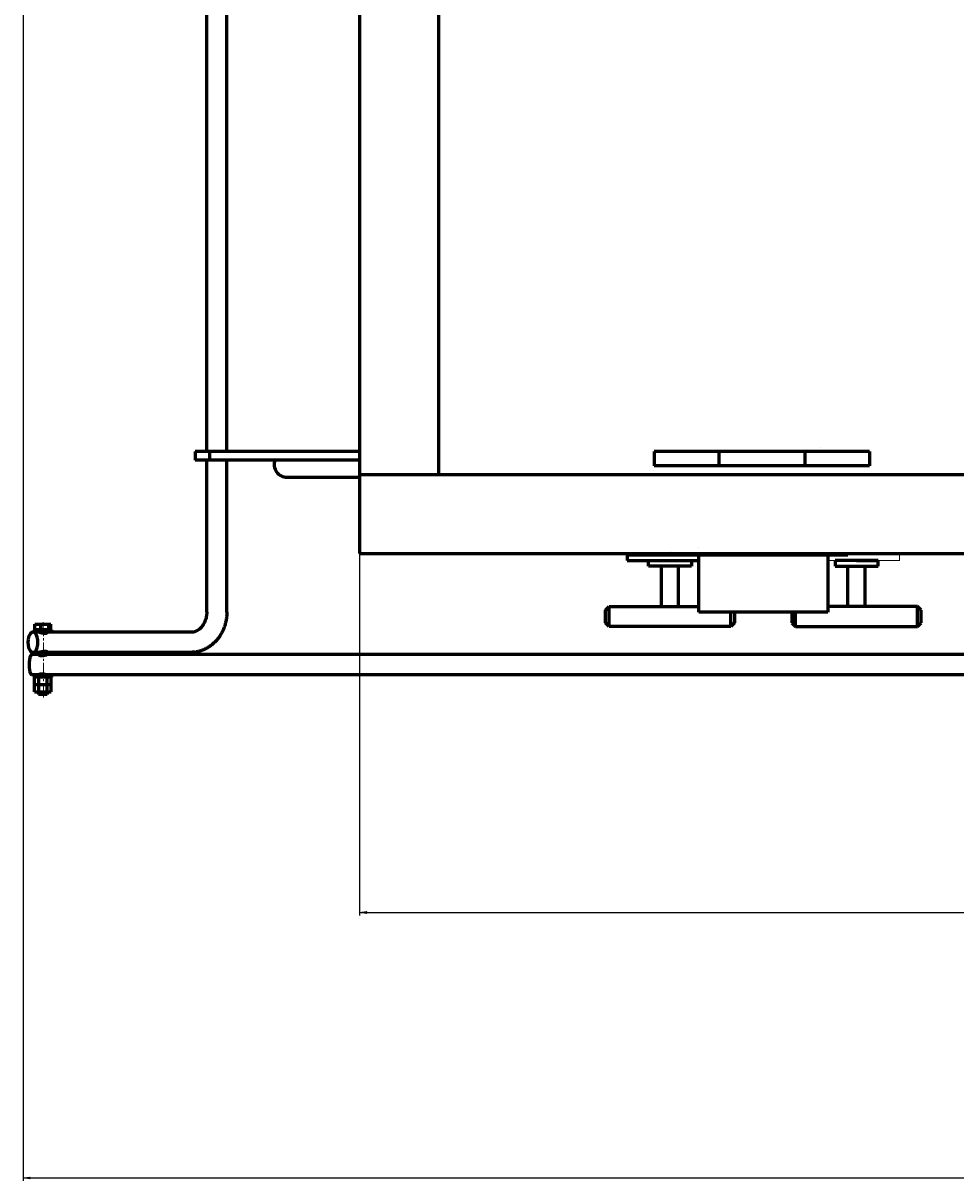
# Model space of a CAD drawing. Units: millimetres. Extents: x -428 to 6842, y -2977 to 2518.
# Drawn here: x 2067 to 2718, y -2977 to -2170 of the extents above; entities that cross this region are included whole.
import ezdxf

# ---------------------------------------------------------------- set-up
doc = ezdxf.new("R2010")
doc.units = ezdxf.units.MM
for name, pattern in [('K5LT_AXLED', [14.25, 9.75, -1.5, 1.5, -1.5]), ('K5LT_BASIC', [0]), ('K5LT_CHAIN_LINE_WITH_2_POINTS', [12, 4, -2, 1, -2, 1, -2]), ('K5LT_DASHED', [6, 4, -2]), ('K5LT_THIN', [0])]:
    doc.linetypes.add(name, pattern=pattern)
doc.styles.add('KDIMTEXTSTYLE', font='GOST_AU.SHX', dxfattribs={"width": 0.96, "oblique": 15, "height": 5})
doc.dimstyles.new('KDIMSTYLE (1.00)', dxfattribs={"dimtxt": 5, "dimasz": 1, "dimexe": 2, "dimexo": 0, "dimgap": 1, "dimtad": 1, "dimtxsty": 'KDIMTEXTSTYLE', "dimsah": 1, "dimcen": 0, "dimdle": 1, "dimadec": 0, "dimazin": 0, "dimtfac": 0.667, "dimtmove": 0, "dimatfit": 3, "dimfxl": 1, "dimtvp": 1, "dimtolj": 1, "dimtzin": 0, "dimarcsym": 0})

# ---------------------------------------------------------------- blocks, each defined once
blk = doc.blocks.new('U20')
at = {"color": 5, "linetype": 'K5LT_BASIC', "lineweight": 60, "true_color": 0x0000ff}
for p, q in [((2538.47, -2540.71), (2628.47, -2540.71)), ((2538.47, -2580.76), (2538.47, -2540.71)), ((2628.47, -2540.71), (2628.47, -2580.76)), ((2628.47, -2580.76), (2538.47, -2580.76))]:
    blk.add_line(p, q, dxfattribs=at)
blk = doc.blocks.new('U21')
at = {"color": 5, "linetype": 'K5LT_BASIC', "lineweight": 60, "true_color": 0x0000ff}
for p, q in [((2538.47, -2540.71), (2488.47, -2540.71)), ((2488.47, -2540.71), (2488.47, -2544.71)), ((2538.47, -2544.71), (2538.47, -2540.71)), ((2488.47, -2544.71), (2538.47, -2544.71))]:
    blk.add_line(p, q, dxfattribs=at)
blk = doc.blocks.new('U22')
at = {"color": 5, "linetype": 'K5LT_BASIC', "lineweight": 60, "true_color": 0x0000ff}
for p, q in [((2503.37, -2548.71), (2503.37, -2544.71)), ((2503.37, -2544.71), (2533.37, -2544.71)), ((2533.37, -2548.71), (2503.37, -2548.71)), ((2533.37, -2544.71), (2533.37, -2548.71))]:
    blk.add_line(p, q, dxfattribs=at)
blk = doc.blocks.new('U23')
at = {"color": 5, "linetype": 'K5LT_BASIC', "lineweight": 60, "true_color": 0x0000ff}
for p, q in [((2633.56, -2544.71), (2633.56, -2548.71)), ((2663.56, -2544.71), (2633.56, -2544.71)), ((2633.56, -2548.71), (2663.56, -2548.71)), ((2663.56, -2548.71), (2663.56, -2544.71))]:
    blk.add_line(p, q, dxfattribs=at)
blk = doc.blocks.new('KDIMARROW_01')
blk.add_hatch(color=0).paths.add_polyline_path([(0, 0), (-5, 0.66), (-4.5, 0), (-5, -0.66)])
at = {"color": 0, "linetype": 'K5LT_THIN', "lineweight": 18}
for p, q in [((-4.5, 0), (-5, 0.66)), ((-5, 0.66), (0, 0)), ((0, 0), (-5, -0.66)), ((-5, -0.66), (-4.5, 0)), ((0, 0), (-1, 0))]:
    blk.add_line(p, q, dxfattribs=at)

msp = doc.modelspace()

# ---------------------------------------------------------------- linework, layer by layer
at = {"color": 5, "linetype": 'K5LT_BASIC', "lineweight": 60, "true_color": 0x0000ff}
for p, q in [((2302, -915.714), (2302, -2539.714)), ((2357, -970.714), (2357, -2484.714)), ((2195.5, -2468.713), (2195.5, -2028.713)), ((2209.5, -2468.713), (2209.5, -2028.713)), ((2197.5, -2468.713), (2187.5, -2468.713)), ((2187.5, -2468.713), (2187.5, -2474.713)), ((2197.5, -2474.713), (2187.5, -2474.713)), ((2195.5, -2580.713), (2195.5, -2474.713)), ((2197.5, -2468.713), (2197.5, -2474.713)), ((2302, -2468.713), (2197.5, -2468.713)), ((2302, -2474.713), (2197.5, -2474.713)), ((2209.5, -2580.713), (2209.5, -2474.713)), ((2507.5, -2468.714), (2507.5, -2478.714)), ((2552.5, -2468.714), (2507.5, -2468.714)), ((2552.5, -2468.714), (2552.5, -2478.714)), ((2612.5, -2468.714), (2552.5, -2468.714)), ((2657.5, -2468.714), (2612.5, -2468.714)), ((2612.5, -2468.714), (2612.5, -2478.714)), ((2657.5, -2468.714), (2657.5, -2478.714)), ((2302, -2484.714), (4359.2, -2484.714)), ((2552.5, -2478.714), (2507.5, -2478.714)), ((2612.5, -2478.714), (2552.5, -2478.714)), ((2657.5, -2478.714), (2612.5, -2478.714)), ((2251.5, -2486.714), (2296.5, -2486.714)), ((2296.5, -2486.714), (2302, -2486.714)), ((2302, -2539.714), (4359.2, -2539.714)), ((2488.466, -2540.714), (2642.466, -2540.714)), ((2498.436, -2539.714), (2498.432, -2540.714)), ((2628.467, -2540.714), (2498.465, -2540.714)), ((2518.462, -2538.714), (2518.46, -2538.714)), ((2538.533, -2535.714), (2538.533, -2535.714)), ((2654.466, -2540.734), (2654.466, -2540.714)), ((2668.564, -2540.714), (2668.564, -2539.714)), ((2506.463, -2544.737), (2506.463, -2544.751)), ((2506.463, -2544.737), (2506.463, -2544.751)), ((2512.46, -2576.714), (2512.46, -2548.714)), ((2518.463, -2544.737), (2518.463, -2544.751)), ((2518.463, -2544.737), (2518.463, -2544.751)), ((2524.46, -2576.714), (2524.46, -2548.714)), ((2653.467, -2544.714), (2638.467, -2544.714)), ((2642.471, -2576.714), (2642.471, -2548.714)), ((2648.466, -2544.714), (2663.466, -2544.714)), ((2654.471, -2576.714), (2654.471, -2548.714)), ((2655.466, -2544.695), (2655.466, -2544.709)), ((2655.466, -2544.695), (2655.466, -2544.709)), ((2473.46, -2579.214), (2475.96, -2576.714)), ((2473.46, -2588.214), (2473.46, -2579.214)), ((2475.96, -2590.714), (2475.96, -2576.714)), ((2475.96, -2576.714), (2538.467, -2576.714)), ((2560.96, -2590.714), (2560.96, -2580.756)), ((2563.46, -2580.756), (2563.46, -2588.214)), ((2603.471, -2580.756), (2603.471, -2588.214)), ((2605.971, -2590.714), (2605.971, -2580.756)), ((2690.971, -2576.714), (2628.467, -2576.714)), ((2690.971, -2590.714), (2690.971, -2576.714)), ((2693.471, -2579.214), (2690.971, -2576.714)), ((2693.471, -2588.214), (2693.471, -2579.214)), ((2075.679, -2589.113), (2079.76, -2589.113)), ((2075.679, -2593.113), (2075.679, -2589.113)), ((2079.76, -2593.113), (2079.76, -2589.113)), ((2079.76, -2589.113), (2085.338, -2589.113)), ((2085.338, -2589.113), (2086.834, -2589.113)), ((2085.338, -2593.113), (2085.338, -2589.113)), ((2086.834, -2593.113), (2086.834, -2589.113)), ((2475.96, -2590.714), (2473.46, -2588.214)), ((2563.46, -2588.214), (2560.96, -2590.714)), ((2603.471, -2588.214), (2605.971, -2590.714)), ((2690.971, -2590.714), (2693.471, -2588.214)), ((2075.256, -2594.713), (2074.328, -2594.713)), ((2075.256, -2594.713), (2074.328, -2594.713)), ((2087.256, -2593.113), (2075.256, -2593.113)), ((2075.256, -2593.113), (2075.256, -2594.713)), ((2087.256, -2594.713), (2075.256, -2594.713)), ((2084.256, -2594.713), (2084.256, -2594.875)), ((2087.256, -2593.113), (2087.256, -2594.713)), ((2184.313, -2594.713), (2087.256, -2594.713)), ((2184.313, -2594.713), (2087.256, -2594.713)), ((2560.96, -2590.714), (2475.96, -2590.714)), ((2605.971, -2590.714), (2690.971, -2590.714)), ((2537.5, -2610.314), (2073.503, -2610.314)), ((2887.5, -2610.314), (2073.503, -2610.314)), ((2075.256, -2610.313), (2073.534, -2610.313)), ((2075.256, -2610.313), (2073.534, -2610.313)), ((2075.256, -2608.713), (2074.328, -2608.713)), ((2087.256, -2608.713), (2075.256, -2608.713)), ((2075.256, -2608.713), (2075.256, -2610.313)), ((2087.256, -2610.313), (2075.256, -2610.313)), ((2078.256, -2610.313), (2078.256, -2610.357)), ((2084.256, -2608.55), (2084.256, -2608.713)), ((2087.256, -2608.713), (2087.256, -2610.313)), ((2184.313, -2608.713), (2087.256, -2608.713)), ((2075.256, -2624.313), (2073.534, -2624.313)), ((2087.256, -2624.313), (2075.256, -2624.313)), ((2075.256, -2624.313), (2075.256, -2625.913)), ((4000.664, -2624.314), (2075.256, -2624.314)), ((2087.256, -2625.913), (2075.256, -2625.913)), ((2075.483, -2631.113), (2075.483, -2625.913)), ((2078.256, -2624.269), (2078.256, -2624.313)), ((2078.393, -2631.113), (2078.393, -2625.913)), ((2084.167, -2631.113), (2084.167, -2625.913)), ((2087.03, -2631.113), (2087.03, -2625.913)), ((2087.256, -2624.313), (2087.256, -2625.913)), ((2075.483, -2631.113), (2078.393, -2631.113)), ((2075.483, -2631.113), (2078.393, -2631.113)), ((2075.483, -2636.313), (2075.483, -2631.113)), ((2075.483, -2636.313), (2078.393, -2636.313)), ((2078.256, -2636.313), (2078.256, -2638.113)), ((2078.393, -2631.113), (2084.167, -2631.113)), ((2078.393, -2636.313), (2078.393, -2631.113)), ((2078.393, -2631.113), (2084.167, -2631.113)), ((2078.393, -2636.313), (2084.167, -2636.313)), ((2084.167, -2631.113), (2087.03, -2631.113)), ((2084.167, -2636.313), (2084.167, -2631.113)), ((2084.167, -2631.113), (2087.03, -2631.113)), ((2084.167, -2636.313), (2087.03, -2636.313)), ((2084.256, -2636.313), (2084.256, -2638.113)), ((2087.03, -2636.313), (2087.03, -2631.113)), ((2079.134, -2638.113), (2078.256, -2638.113)), ((2084.256, -2638.113), (2079.134, -2638.113))]:
    msp.add_line(p, q, dxfattribs=at)
at = {"color": 7, "linetype": 'K5LT_DASHED', "lineweight": 18}
msp.add_line((2623.465, -2465.672), (2623.465, -2465.714), dxfattribs=at)
at = {"color": 7, "linetype": 'K5LT_CHAIN_LINE_WITH_2_POINTS', "lineweight": 18}
for p, q in [((2667.748, -2538.987), (2667.754, -2539)), ((2504.925, -2544.375), (2504.918, -2544.388))]:
    msp.add_line(p, q, dxfattribs=at)
at = {"color": 7, "linetype": 'K5LT_THIN', "lineweight": 18}
for p, q in [((2507.411, -2544.737), (2507.411, -2544.751)), ((2507.411, -2544.737), (2507.411, -2544.751)), ((2517.516, -2544.737), (2517.516, -2544.751)), ((2517.516, -2544.737), (2517.516, -2544.751)), ((2654.519, -2544.695), (2654.519, -2544.709)), ((2654.519, -2544.695), (2654.519, -2544.709))]:
    msp.add_line(p, q, dxfattribs=at)
at = {"color": 30, "linetype": 'K5LT_AXLED', "lineweight": 18, "true_color": 0xff8000}
msp.add_line((2081.701, -2640.113), (2081.544, -2587.113), dxfattribs=at)
at = {"color": 5, "linetype": 'K5LT_BASIC', "true_color": 0x0000ff, "const_width": 0.6}
for points in [[(2628.467, -2544.714), (2678.466, -2544.714), (2678.466, -2540.714), (2628.467, -2540.714)], [(2654.466, -2540.714), (2668.564, -2540.714)]]:
    msp.add_lwpolyline(points, dxfattribs=at)
at = {"color": 5, "linetype": 'K5LT_BASIC', "lineweight": 60, "true_color": 0x0000ff}
msp.add_arc((2251.5, -2477.714), 9, 160.528779, 270, dxfattribs=at)
for centre, ratio, start_param, end_param in [((2074.328, -2601.713), 0.5, 0, 3.1415927), ((2074.328, -2601.713), 0.5, -3.1415927, 0), ((2073.534, -2617.313), 0.2610605, 0, 3.1415927)]:
    msp.add_ellipse(centre, major_axis=(0, 7), ratio=ratio, start_param=start_param, end_param=end_param, dxfattribs=at)
for points, knots in [([(2209.5, -2580.713), (2209.5, -2581.051), (2209.488, -2581.818), (2209.402, -2583.428), (2209.132, -2585.78), (2208.512, -2588.717), (2207.527, -2591.75), (2206.263, -2594.585), (2204.747, -2597.201), (2203.008, -2599.579), (2201.075, -2601.703), (2198.975, -2603.559), (2196.737, -2605.14), (2194.388, -2606.438), (2191.953, -2607.451), (2189.456, -2608.175), (2186.903, -2608.614), (2185.181, -2608.713), (2184.313, -2608.713)], [0, 0, 0, 0, 0.4439827, 1.0074992, 2.117456, 3.5538476, 4.9593843, 6.3371481, 7.6892935, 9.017427, 10.3228265, 11.6068129, 12.8709089, 14.1169648, 15.3473756, 16.5650245, 17.7732272, 19, 19, 19, 19]), ([(2195.5, -2580.713), (2195.5, -2581.204), (2195.453, -2582.307), (2195.218, -2583.985), (2194.789, -2585.693), (2194.209, -2587.273), (2193.502, -2588.708), (2192.694, -2589.986), (2191.809, -2591.1), (2190.87, -2592.051), (2189.897, -2592.842), (2188.906, -2593.481), (2187.909, -2593.978), (2186.914, -2594.342), (2185.923, -2594.583), (2185.056, -2594.694), (2184.521, -2594.713), (2184.313, -2594.713)], [0, 0, 0, 0, 1.1446362, 2.5737624, 3.9664892, 5.3244877, 6.6487989, 7.9402324, 9.1996958, 10.4284814, 11.6284224, 12.8018527, 13.9519497, 15.0827594, 16.1980777, 17.3027687, 18, 18, 18, 18]), ([(2078.658, -2594.713), (2078.724, -2594.713), (2078.832, -2594.718), (2079.009, -2594.738), (2079.18, -2594.762), (2079.409, -2594.802), (2079.684, -2594.859), (2079.986, -2594.927), (2080.295, -2594.999), (2080.61, -2595.072), (2080.928, -2595.145), (2081.244, -2595.212), (2081.55, -2595.269), (2081.833, -2595.315), (2082.086, -2595.348), (2082.306, -2595.37), (2082.5, -2595.383), (2082.676, -2595.389), (2082.844, -2595.388), (2083.001, -2595.383), (2083.159, -2595.371), (2083.34, -2595.349), (2083.559, -2595.309), (2083.796, -2595.241), (2083.999, -2595.153), (2084.139, -2595.061), (2084.219, -2594.98), (2084.251, -2594.92), (2084.256, -2594.887), (2084.256, -2594.875)], [0, 0, 0, 0, 1.4756271, 2.203521, 3.1520025, 4.3077814, 5.6641808, 6.9769634, 8.255673, 9.5057569, 10.7533815, 11.9839785, 13.1647203, 14.2665266, 15.2575527, 16.1344499, 16.8956077, 17.6299985, 18.363023, 19.0789248, 19.7744793, 20.6055705, 21.8081102, 23.385225, 25.1350753, 26.7201288, 28.0866627, 29.2892811, 30, 30, 30, 30]), ([(2078.256, -2610.357), (2078.256, -2610.37), (2078.272, -2610.403), (2078.339, -2610.466), (2078.451, -2610.541), (2078.605, -2610.622), (2078.797, -2610.705), (2079.022, -2610.783), (2079.27, -2610.853), (2079.531, -2610.908), (2079.793, -2610.949), (2080.042, -2610.974), (2080.302, -2610.988), (2080.564, -2610.99), (2080.839, -2610.979), (2081.097, -2610.959), (2081.379, -2610.926), (2081.689, -2610.879), (2082.027, -2610.815), (2082.36, -2610.74), (2082.674, -2610.662), (2082.964, -2610.586), (2083.227, -2610.515), (2083.465, -2610.451), (2083.666, -2610.398), (2083.826, -2610.361), (2083.941, -2610.337), (2084.055, -2610.318), (2084.118, -2610.313), (2084.152, -2610.313)], [0, 0, 0, 0, 1.2606887, 2.5577245, 3.8487458, 5.1418986, 6.4302301, 7.7039091, 8.9268076, 10.0803279, 11.150845, 12.1245654, 12.9493126, 14.0212416, 14.9153564, 15.8251779, 16.6953309, 17.8336598, 19.0586986, 20.2983702, 21.509958, 22.7092414, 23.8727598, 25.0110465, 26.1686003, 27.1667743, 28.0011873, 28.6558979, 30, 30, 30, 30]), ([(2084.256, -2608.55), (2084.256, -2608.541), (2084.251, -2608.495), (2084.194, -2608.407), (2084.041, -2608.296), (2083.858, -2608.21), (2083.677, -2608.15), (2083.504, -2608.107), (2083.329, -2608.076), (2083.159, -2608.055), (2082.999, -2608.043), (2082.837, -2608.037), (2082.669, -2608.037), (2082.498, -2608.043), (2082.328, -2608.054), (2082.12, -2608.073), (2081.845, -2608.108), (2081.504, -2608.164), (2081.114, -2608.24), (2080.703, -2608.331), (2080.287, -2608.429), (2079.909, -2608.517), (2079.568, -2608.592), (2079.263, -2608.651), (2079.005, -2608.69), (2078.805, -2608.709), (2078.702, -2608.713), (2078.658, -2608.713)], [0, 0, 0, 0, 0.5221726, 2.5270907, 4.3263148, 5.8098731, 6.8658318, 7.8265381, 8.7496132, 9.5318491, 10.2274702, 10.862721, 11.5881319, 12.2799273, 12.8672348, 13.5356734, 14.6069697, 15.8784962, 17.212564, 18.7931641, 20.3405709, 21.8547846, 23.2084995, 24.5796675, 25.9682887, 27.0862469, 28, 28, 28, 28]), ([(2078.256, -2624.269), (2078.256, -2624.265), (2078.259, -2624.246), (2078.292, -2624.198), (2078.412, -2624.106), (2078.635, -2623.986), (2078.936, -2623.868), (2079.235, -2623.781), (2079.51, -2623.721), (2079.769, -2623.68), (2080.027, -2623.653), (2080.301, -2623.638), (2080.567, -2623.636), (2080.826, -2623.646), (2081.073, -2623.665), (2081.353, -2623.696), (2081.681, -2623.745), (2082.026, -2623.811), (2082.362, -2623.886), (2082.675, -2623.964), (2082.967, -2624.04), (2083.244, -2624.116), (2083.516, -2624.189), (2083.771, -2624.253), (2083.972, -2624.296), (2084.09, -2624.311), (2084.139, -2624.313), (2084.152, -2624.313)], [0, 0, 0, 0, 0.35357, 1.5865332, 3.1706331, 5.1404959, 6.8731515, 8.2942111, 9.3172656, 10.2885376, 11.257575, 12.1015918, 13.1141411, 13.9074441, 14.6314029, 15.5049299, 16.6106385, 17.8187269, 18.9350419, 20.0817222, 21.2111762, 22.2930387, 23.5249602, 24.9456817, 26.3387009, 27.5063672, 28, 28, 28, 28])]:
    msp.add_open_spline(points, degree=3, knots=knots, dxfattribs=at)

# ---------------------------------------------------------------- block references
for name in ['U21', 'U20', 'U22', 'U23']:
    msp.add_blockref(name, (0, 0))

# ---------------------------------------------------------------- dimensions: what is measured, and where the dimension line sits
at = {"color": 7}
for base, p1, p2, location, text in [((4494.5, -2975), (2067.5, -1727.841), (4494.5, -1067.714), (3281, -2975), '\\H5.0;\\W0.965;\\Q15;\\Q15;\\H100.00;2427\\H5.0;\\W0.965;\\Q15;'), ((4359.2, -2790), (2302, -2539.714), (4359.2, -2539.714), (3330.6, -2790), '\\H5.0;\\W0.965;\\Q15;\\Q15;\\H100.00;2057\\H5.0;\\W0.965;\\Q15;')]:
    msp.add_linear_dim(base=base, p1=p1, p2=p2, location=location, text=text, dimstyle='KDIMSTYLE (1.00)', override={"dimexo": 0, "dimblk1": 'KDIMARROW_01', "dimblk2": 'KDIMARROW_01', "dimse1": 0, "dimse2": 0, "dimclrt": 7, "dimtolj": 1}, dxfattribs=at).render()

doc.saveas('drawing.dxf')
